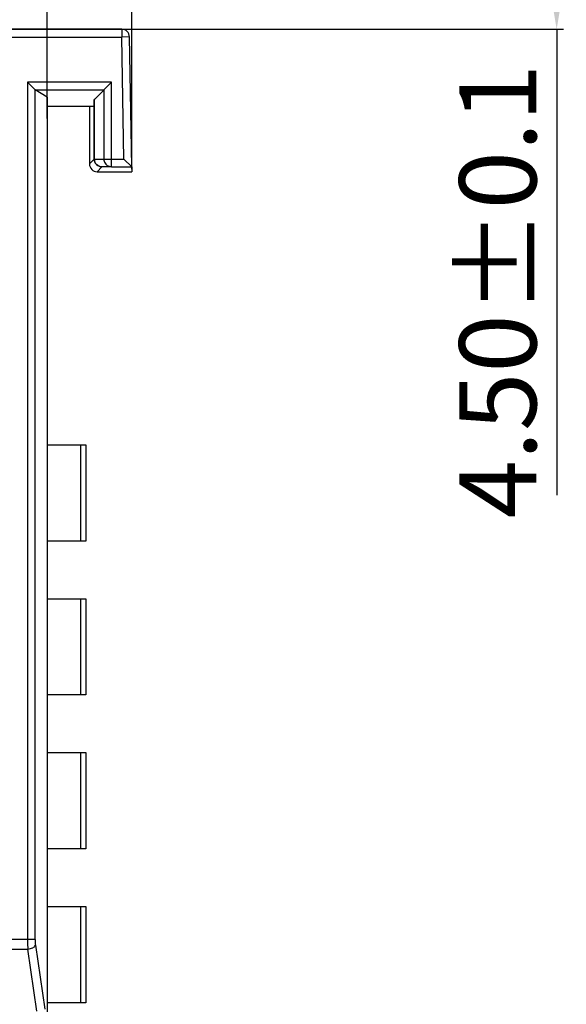
# Model space of a CAD drawing. Units: millimetres. Extents: x 6025 to 7354, y 1857 to 2273.
# Drawn here: x 6277 to 6291, y 2043 to 2069 of the extents above; entities that cross this region are included whole.
import ezdxf

# ---------------------------------------------------------------- set-up
doc = ezdxf.new("R2010")
doc.units = ezdxf.units.MM
doc.header["$MEASUREMENT"] = 0
doc.layers.add('_', color=7, linetype='Continuous')
doc.dimstyles.get("Standard").update_dxf_attribs({"dimtxt": 2, "dimasz": 1.5, "dimexe": 0.18, "dimexo": 0.0625, "dimgap": 0.5, "dimtad": 1, "dimzin": 0, "dimdsep": 46, "dimtxsty": 'Standard', "dimcen": 0.09, "dimadec": 0, "dimazin": 0, "dimtol": 1, "dimtp": 0.1, "dimtm": 0.1, "dimtfac": 1, "dimtdec": 1, "dimtofl": 0, "dimtmove": 0, "dimatfit": 3, "dimfxl": 0, "dimtolj": 1, "dimtzin": 0, "dimarcsym": 0})

# ---------------------------------------------------------------- blocks, each defined once
blk = doc.blocks.new('*D47')
at = {"color": 0, "lineweight": -2}
for p, q in [((6257.476, 2064.277), (6257.476, 2080.363)), ((6277.526, 2066.134), (6277.526, 2080.363)), ((6258.976, 2080.183), (6276.026, 2080.183))]:
    blk.add_line(p, q, dxfattribs=at)
at = {"color": 0}
for points in [[(6258.976, 2080.433), (6258.976, 2079.933), (6257.476, 2080.183)], [(6276.026, 2079.933), (6276.026, 2080.433), (6277.526, 2080.183)]]:
    blk.add_solid(points, dxfattribs=at)
at = {"layer": 'Defpoints', "color": 0}
for p in [(6277.526, 2080.183), (6277.526, 2066.072), (6257.476, 2064.215)]:
    blk.add_point(p, dxfattribs=at)
at = {"color": 0, "insert": (6267.501, 2081.713), "char_height": 2, "attachment_point": 5}
blk.add_mtext('\\A1;20.05%%p0.1', dxfattribs=at)
blk = doc.blocks.new('*D48')
at = {"color": 0, "lineweight": -2}
for p, q in [((6257.476, 2062.305), (6257.476, 2087.666)), ((6278.226, 2087.486), (6258.976, 2087.486)), ((6279.726, 2064.815), (6279.726, 2087.666))]:
    blk.add_line(p, q, dxfattribs=at)
at = {"color": 0}
for points in [[(6258.976, 2087.736), (6258.976, 2087.236), (6257.476, 2087.486)], [(6278.226, 2087.236), (6278.226, 2087.736), (6279.726, 2087.486)]]:
    blk.add_solid(points, dxfattribs=at)
at = {"layer": 'Defpoints', "color": 0}
for p in [(6257.476, 2087.486), (6279.726, 2064.753), (6257.476, 2062.243)]:
    blk.add_point(p, dxfattribs=at)
at = {"color": 0, "insert": (6268.601, 2089.016), "char_height": 2, "attachment_point": 5}
blk.add_mtext('\\A1;22.25%%p0.1', dxfattribs=at)
blk = doc.blocks.new('*D49')
at = {"color": 0, "lineweight": -2}
for p, q in [((6266.536, 2072.953), (6290.945, 2072.953)), ((6290.765, 2071.453), (6290.765, 2069.953)), ((6273.905, 2068.453), (6290.945, 2068.453)), ((6290.765, 2068.453), (6290.765, 2056.349))]:
    blk.add_line(p, q, dxfattribs=at)
at = {"color": 0}
for points in [[(6291.015, 2071.453), (6290.515, 2071.453), (6290.765, 2072.953)], [(6290.515, 2069.953), (6291.015, 2069.953), (6290.765, 2068.453)]]:
    blk.add_solid(points, dxfattribs=at)
at = {"layer": 'Defpoints', "color": 0}
for p in [(6266.474, 2072.953), (6273.843, 2068.453), (6290.765, 2068.453)]:
    blk.add_point(p, dxfattribs=at)
at = {"color": 0, "insert": (6289.235, 2061.651), "char_height": 2, "attachment_point": 5, "rotation": 90}
blk.add_mtext('\\A1;4.50%%p0.1', dxfattribs=at)

msp = doc.modelspace()

# ---------------------------------------------------------------- linework, layer by layer
at = {"layer": '_', "color": 7, "linetype": 'Continuous'}
for p, q in [((6279.467, 2068.453), (6260.042, 2068.453)), ((6260.042, 2068.253), (6279.467, 2068.253)), ((6279.467, 2068.453), (6279.467, 2068.253)), ((6279.667, 2068.256), (6279.467, 2068.253)), ((6279.522, 2065.082), (6279.467, 2068.253)), ((6279.726, 2064.882), (6279.667, 2068.256)), ((6277.02, 2067.075), (6277.02, 2044.797)), ((6277.214, 2066.881), (6277.02, 2067.075)), ((6279.198, 2067.075), (6277.02, 2067.075)), ((6279.198, 2067.075), (6278.754, 2066.631)), ((6279.198, 2064.882), (6279.198, 2067.075)), ((6277.214, 2044.797), (6277.214, 2066.881)), ((6277.219, 2066.877), (6279.001, 2066.877)), ((6277.526, 2066.693), (6277.219, 2066.877)), ((6279.001, 2066.877), (6279.001, 2065.082)), ((6277.526, 2066.693), (6277.526, 1968.653)), ((6278.752, 2065.077), (6278.752, 2066.626)), ((6278.754, 2065.077), (6278.754, 2066.631)), ((6277.526, 2066.453), (6278.747, 2066.453)), ((6278.626, 2066.453), (6278.626, 2064.953)), ((6278.626, 2064.953), (6278.752, 2065.077)), ((6278.754, 2065.077), (6278.752, 2065.077)), ((6278.754, 2065.077), (6279.001, 2065.082)), ((6279.001, 2065.082), (6279.522, 2065.082)), ((6279.522, 2065.082), (6279.726, 2064.882)), ((6278.952, 2064.877), (6278.826, 2064.753)), ((6278.826, 2064.753), (6279.726, 2064.753)), ((6279.198, 2064.882), (6278.952, 2064.877)), ((6279.198, 2064.882), (6279.726, 2064.882)), ((6279.726, 2064.882), (6279.726, 2064.753)), ((6277.526, 2057.653), (6278.531, 2057.653)), ((6278.395, 2057.653), (6278.395, 2055.153)), ((6278.531, 2057.653), (6278.531, 2055.153)), ((6278.531, 2055.153), (6277.526, 2055.153)), ((6277.526, 2053.653), (6278.531, 2053.653)), ((6278.395, 2053.653), (6278.395, 2051.153)), ((6278.531, 2053.653), (6278.531, 2051.153)), ((6278.531, 2051.153), (6277.526, 2051.153)), ((6277.526, 2049.653), (6278.531, 2049.653)), ((6278.395, 2049.653), (6278.395, 2047.153)), ((6278.531, 2049.653), (6278.531, 2047.153)), ((6278.531, 2047.153), (6277.526, 2047.153)), ((6277.526, 2045.653), (6278.531, 2045.653)), ((6278.395, 2045.653), (6278.395, 2043.153)), ((6278.531, 2045.653), (6278.531, 2043.153)), ((6277.214, 2044.797), (6257.738, 2044.797)), ((6257.922, 2044.547), (6277.03, 2044.547)), ((6277.263, 2042.931), (6277.03, 2044.547)), ((6277.224, 2044.647), (6277.464, 2042.985)), ((6278.531, 2043.153), (6277.526, 2043.153))]:
    msp.add_line(p, q, dxfattribs=at)
msp.add_arc((6279.467, 2068.253), 0.2, 1, 90, dxfattribs=at)
for points in [[(6277.219, 2066.877), (6277.217, 2066.878), (6277.215, 2066.88), (6277.214, 2066.881)], [(6279.115, 2064.901), (6279.141, 2064.889), (6279.17, 2064.882), (6279.198, 2064.882)]]:
    msp.add_open_spline(points, degree=3, dxfattribs=at)
for points, knots in [([(6278.754, 2066.631), (6278.753, 2066.63), (6278.752, 2066.629), (6278.752, 2066.627), (6278.752, 2066.626)], [0, 0, 0, 0, 0.546175, 1, 1, 1, 1]), ([(6278.626, 2064.953), (6278.626, 2064.902), (6278.669, 2064.796), (6278.775, 2064.753), (6278.826, 2064.753)], [0, 0, 0, 0, 0.49997, 1, 1, 1, 1]), ([(6278.752, 2065.077), (6278.752, 2065.026), (6278.794, 2064.919), (6278.901, 2064.877), (6278.952, 2064.877)], [0, 0, 0, 0, 0.5, 1, 1, 1, 1]), ([(6278.952, 2064.877), (6278.901, 2064.877), (6278.795, 2064.92), (6278.754, 2065.026), (6278.754, 2065.077)], [0, 0, 0, 0, 0.498033, 1, 1, 1, 1]), ([(6279.001, 2065.082), (6279.001, 2065.045), (6279.022, 2064.969), (6279.081, 2064.917), (6279.115, 2064.901)], [0, 0, 0, 0, 0.50132, 1, 1, 1, 1]), ([(6277.02, 2044.797), (6277.02, 2044.776), (6277.02, 2044.722), (6277.019, 2044.638), (6277.026, 2044.577), (6277.03, 2044.547)], [0, 0, 0, 0, 0.261012, 0.642683, 1, 1, 1, 1]), ([(6277.214, 2044.797), (6277.214, 2044.772), (6277.218, 2044.722), (6277.221, 2044.672), (6277.224, 2044.647)], [0, 0, 0, 0, 0.508326, 1, 1, 1, 1]), ([(6277.03, 2044.547), (6277.073, 2044.552), (6277.145, 2044.57), (6277.212, 2044.618), (6277.224, 2044.647)], [0, 0, 0, 0, 0.578494, 1, 1, 1, 1])]:
    msp.add_open_spline(points, degree=3, knots=knots, dxfattribs=at)

# ---------------------------------------------------------------- dimensions: what is measured, and where the dimension line sits
at = {"color": 6}
for base, p1, p2, picture, middle in [((6257.476, 2087.486), (6279.726, 2064.753), (6257.476, 2062.243), '*D48', (6268.601, 2089.016)), ((6277.526, 2080.183), (6257.476, 2064.215), (6277.526, 2066.072), '*D47', (6267.501, 2081.713))]:
    dim = msp.add_linear_dim(base=base, p1=p1, p2=p2, dimstyle='Standard', dxfattribs=at)
    dim.commit()
    dim.dimension.update_dxf_attribs({"geometry": picture, "text_midpoint": middle})
dim = msp.add_linear_dim(base=(6290.765, 2068.453), p1=(6266.474, 2072.953), p2=(6273.843, 2068.453), angle=90, dimstyle='Standard', dxfattribs=at)
dim.commit()
dim.dimension.update_dxf_attribs({"geometry": '*D49', "text_midpoint": (6289.235, 2061.651)})

doc.saveas('drawing.dxf')
